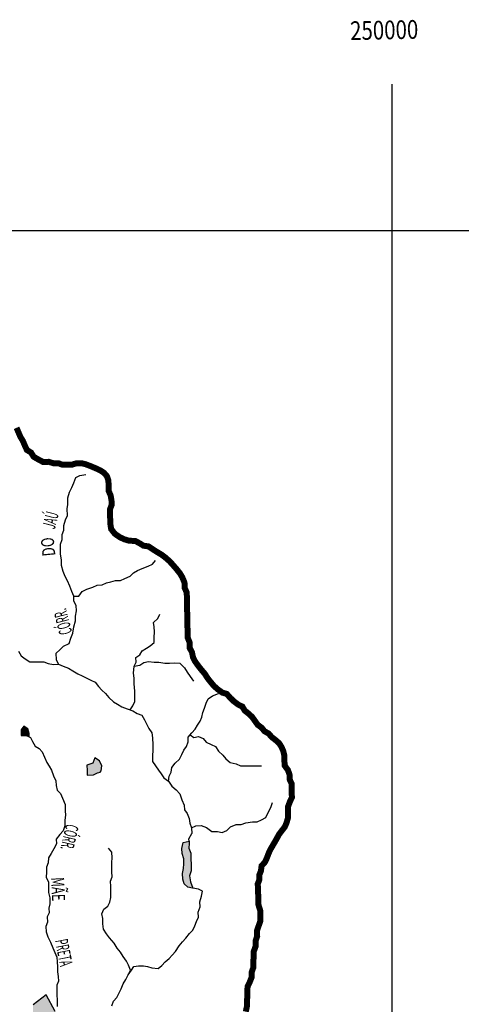
# Model space of a CAD drawing. Extents: x 146537 to 428993, y 7417949 to 7557035.
# Drawn here: x 237586 to 252309, y 7524182 to 7557035 of the extents above; entities that cross this region are included whole.
import ezdxf

# ---------------------------------------------------------------- set-up
doc = ezdxf.new("R2010")
doc.units = 0
doc.header["$MEASUREMENT"] = 0
for name, color, linetype in [('CIDADES', 7, 'CONTINUOUS'), ('GRADE_BÁSICO_PCJ', 7, 'CONTINUOUS'), ('HACHCIDADE', 8, 'CONTINUOUS'), ('HACHRESERV_AFLUENTES', 131, 'CONTINUOUS'), ('NOMES_RIOS_AFLUENTES_PCJ', 141, 'CONTINUOUS'), ('RIOS_AFLUENTES_PCJ', 141, 'CONTINUOUS'), ('UGRHI_PCJ', 7, 'CONTINUOUS')]:
    doc.layers.add(name, color=color, linetype=linetype)
doc.styles.get("Standard").update_dxf_attribs({"font": 'ARIBLK.TTF', "width": 0.8})

msp = doc.modelspace()

# ---------------------------------------------------------------- hatches: boundary and pattern name
at = {"layer": 'HACHCIDADE'}
msp.add_hatch(color=256, dxfattribs=at).paths.add_polyline_path([(237173, 7525598), (236927, 7525524), (236632, 7525242), (236681, 7524578), (236313, 7523472), (235329, 7522956), (235104, 7523064), (234432, 7523706), (233474, 7522846), (233302, 7523055), (232884, 7523030), (232785, 7522907), (233215, 7522576), (232810, 7522133), (232933, 7521912), (232871, 7521384), (233093, 7521027), (233277, 7520683), (232957, 7520462), (232945, 7520327), (233314, 7519688), (233474, 7519688), (233621, 7519393), (233904, 7519258), (233904, 7519062), (233941, 7518926), (234297, 7518865), (234334, 7518668), (233805, 7518447), (233805, 7518226), (234382, 7517556), (233828, 7517617), (233439, 7517330), (233920, 7516355), (234182, 7516343), (234251, 7515804), (233885, 7515713), (233862, 7515128), (234434, 7515392), (234182, 7514589), (234605, 7514302), (234663, 7514508), (235007, 7514384), (235340, 7516103), (236034, 7516596), (236046, 7517513), (236389, 7518064), (236594, 7517410), (236992, 7516929), (237145, 7517522), (237844, 7517559), (237646, 7518178), (237760, 7518373), (237589, 7518660), (237738, 7519256), (237086, 7519440), (237280, 7519945), (237703, 7519910), (237749, 7519738), (237692, 7519566), (238057, 7519400), (238266, 7519642), (237989, 7520082), (237978, 7520392), (238181, 7520659), (238107, 7520843), (237800, 7520843), (237689, 7520904), (237714, 7521273), (237910, 7521507), (238107, 7521973), (238267, 7521998), (238426, 7521900), (238562, 7521937), (238618, 7522084), (238242, 7522551), (238340, 7523079), (238709, 7523522), (238648, 7523755), (238770, 7523939), (238463, 7524504), (238033, 7524161), (238021, 7523583), (237910, 7523337), (237664, 7523595), (237320, 7523595), (237136, 7523853), (237075, 7524419), (237284, 7524775), (237320, 7525217)])
at = {"layer": 'HACHRESERV_AFLUENTES', "linetype": 'Continuous'}
for points in [[(237798, 7533154), (237897, 7533110), (237897, 7533220), (237856, 7533372), (237728, 7533465), (237636, 7533336), (237640, 7533152)], [(240271, 7531924), (240307, 7531967), (240328, 7532140), (240249, 7532304), (240089, 7532403), (240023, 7532230), (239828, 7532157), (239832, 7531985), (239835, 7531832), (240044, 7531836), (240181, 7531902)], [(243293, 7529057), (243290, 7529229), (243230, 7529393), (243233, 7529546), (243231, 7529626), (243036, 7529581), (242996, 7529383), (242999, 7529218), (243053, 7529040), (243057, 7528875), (243048, 7528715), (243019, 7528549), (243023, 7528358), (243064, 7528200), (243193, 7528094), (243357, 7528055), (243284, 7528274), (243249, 7528464), (243302, 7528631), (243298, 7528828)]]:
    msp.add_hatch(color=256, dxfattribs=at).paths.add_polyline_path(points)

# ---------------------------------------------------------------- linework, layer by layer
at = {"layer": 'CIDADES'}
msp.add_lwpolyline([(238770, 7523939), (238463, 7524504), (238033, 7524161)], dxfattribs=at)
at = {"layer": 'GRADE_BÁSICO_PCJ', "linetype": 'Continuous'}
for points in [[(250000, 7417949), (250000, 7554883)], [(150000, 7550000), (300000, 7550000)]]:
    msp.add_lwpolyline(points, dxfattribs=at)
at = {"layer": 'RIOS_AFLUENTES_PCJ', "linetype": 'Continuous'}
for points in [[(238874, 7535528), (238808, 7535679), (238804, 7535896), (238928, 7536012), (239045, 7536129), (239233, 7536221), (239286, 7536400), (239359, 7536567), (239386, 7536778), (239445, 7536976), (239442, 7537135), (239477, 7537308), (239473, 7537492), (239394, 7537631), (239391, 7537796), (239324, 7537961), (239257, 7538132), (239184, 7538309), (239105, 7538460), (239039, 7538624), (238984, 7538821), (238980, 7539012), (238951, 7539202), (238948, 7539368), (238944, 7539533), (239004, 7539693), (239001, 7539859), (239061, 7540006), (239058, 7540159), (239117, 7540351), (239177, 7540492), (239173, 7540709), (239195, 7540862), (239191, 7541078), (239250, 7541270), (239329, 7541424), (239395, 7541578), (239455, 7541764), (239593, 7541830), (239788, 7541858)], [(239391, 7537796), (239555, 7537805), (239672, 7537960), (239828, 7538033), (240023, 7538106), (240167, 7538172), (240338, 7538175), (240475, 7538247), (240626, 7538275), (240783, 7538323), (240948, 7538325), (241086, 7538391), (241274, 7538464), (241385, 7538574), (241516, 7538659), (241667, 7538726), (241874, 7538799), (242011, 7538871), (242110, 7538988)], [(241264, 7534008), (241356, 7534143), (241422, 7534284), (241419, 7534456), (241428, 7534628), (241404, 7534876), (241400, 7535067), (241378, 7535226), (241405, 7535462), (241465, 7535603), (241462, 7535755), (241593, 7535840), (241666, 7535982), (241810, 7536067), (241941, 7536145), (242065, 7536256), (242068, 7536421), (242077, 7536612), (242073, 7536772), (242051, 7536924), (242188, 7537060), (242254, 7537195)], [(237550, 7535964), (237629, 7535806), (237771, 7535707), (237918, 7535614), (238070, 7535604), (238228, 7535606), (238392, 7535609), (238539, 7535554), (238716, 7535525), (238874, 7535528), (239034, 7535460), (239212, 7535393), (239353, 7535307), (239519, 7535208), (239673, 7535140), (239807, 7535072), (239960, 7534998), (240100, 7534931), (240217, 7534786), (240327, 7534661), (240443, 7534548), (240560, 7534416), (240714, 7534279), (240849, 7534192), (240990, 7534112), (241168, 7534038), (241359, 7533978), (241500, 7533884), (241653, 7533830), (241751, 7533672), (241824, 7533521), (241896, 7533382), (241988, 7533243), (242016, 7533072), (242021, 7532843), (242025, 7532652), (242009, 7532480), (242013, 7532282), (242111, 7532138), (242209, 7531993), (242307, 7531867), (242391, 7531741), (242545, 7531623), (242656, 7531465), (242804, 7531334), (242921, 7531202), (242988, 7531000), (243074, 7530823), (243077, 7530670), (243168, 7530551), (243241, 7530387), (243257, 7530228), (243310, 7530076), (243321, 7529879)], [(241405, 7535462), (241587, 7535503), (241725, 7535582), (241876, 7535622), (242072, 7535600), (242224, 7535603), (242421, 7535561), (242579, 7535564), (242749, 7535580), (242920, 7535570), (243075, 7535413), (243173, 7535262), (243270, 7535123), (243381, 7534960)], [(242545, 7531623), (242574, 7531789), (242634, 7531930), (242662, 7532089), (242767, 7532231), (242910, 7532367), (242995, 7532522), (243055, 7532663), (243148, 7532785), (243208, 7532939), (243204, 7533098), (243328, 7533240), (243433, 7533363), (243519, 7533492), (243598, 7533627), (243659, 7533768), (243687, 7533921), (243747, 7534068), (243807, 7534235), (243867, 7534376), (244017, 7534480), (244218, 7534554)], [(243266, 7533169), (243394, 7533082), (243545, 7533116), (243705, 7533055), (243802, 7532930), (243968, 7532850), (244109, 7532782), (244219, 7532625), (244355, 7532493), (244459, 7532368), (244600, 7532255), (244803, 7532208), (244944, 7532134), (245121, 7532137), (245336, 7532140), (245494, 7532137), (245652, 7532139)], [(237901, 7533109), (237951, 7533087), (238017, 7532948), (238096, 7532796), (238236, 7532722), (238340, 7532603), (238413, 7532426), (238492, 7532256), (238565, 7532123), (238643, 7531991), (238710, 7531807), (238790, 7531637), (238799, 7531484), (238840, 7531332), (238944, 7531219), (239016, 7531061), (239097, 7530846), (239107, 7530642), (239110, 7530490), (239088, 7530330), (239092, 7530133), (239032, 7529973), (238921, 7529843)], [(243310, 7530076), (243461, 7530142), (243638, 7530145), (243810, 7530078), (243996, 7529953), (244179, 7529944), (244332, 7529915), (244495, 7529987), (244619, 7530104), (244807, 7530183), (244971, 7530186), (245128, 7530240), (245349, 7530269), (245500, 7530271), (245651, 7530338), (245788, 7530416), (245873, 7530577), (245958, 7530750), (246012, 7530917)], [(238921, 7529843), (238804, 7529695), (238807, 7529536), (238722, 7529375), (238631, 7529215), (238551, 7529067), (238536, 7528908), (238475, 7528760), (238479, 7528588), (238470, 7528429), (238543, 7528258), (238546, 7528087), (238550, 7527915), (238591, 7527737), (238595, 7527540), (238560, 7527393), (238563, 7527240), (238503, 7527099), (238507, 7526927), (238459, 7526780), (238463, 7526595), (238529, 7526431), (238615, 7526254), (238689, 7526064), (238755, 7525913), (238828, 7525755), (238837, 7525602), (238841, 7525437), (238844, 7525265), (238873, 7525113), (238876, 7524960), (238822, 7524819), (238825, 7524660), (238828, 7524494), (238832, 7524322), (238830, 7524106)], [(243231, 7529627), (243230, 7529705), (243321, 7529879)], [(241204, 7525171), (241277, 7525325), (241217, 7525483), (241145, 7525622), (241034, 7525779), (240942, 7525924), (240839, 7526056), (240740, 7526226), (240579, 7526402), (240481, 7526534), (240383, 7526685), (240360, 7526869), (240357, 7527041), (240328, 7527200), (240395, 7527353), (240519, 7527457), (240592, 7527592), (240627, 7527746), (240623, 7527956), (240619, 7528108), (240616, 7528293), (240663, 7528440), (240660, 7528599), (240657, 7528758), (240653, 7528917), (240663, 7529070), (240659, 7529261), (240543, 7529387)], [(240656, 7524136), (240710, 7524284), (240822, 7524413), (240901, 7524567), (240967, 7524702), (241034, 7524868), (241119, 7525010), (241204, 7525171), (241309, 7525319), (241395, 7525447), (241552, 7525469), (241718, 7525464), (241845, 7525442), (241996, 7525400), (242199, 7525372), (242324, 7525476), (242441, 7525599), (242565, 7525709), (242670, 7525825), (242775, 7525948), (242898, 7526135), (243009, 7526264), (243127, 7526393), (243244, 7526541), (243355, 7526658), (243422, 7526805), (243482, 7526946), (243542, 7527094), (243539, 7527253), (243598, 7527439), (243595, 7527598), (243648, 7527790), (243683, 7527956), (243548, 7528023), (243360, 7528052)]]:
    msp.add_lwpolyline(points, dxfattribs=at)
for points in [[(237897, 7533110), (237897, 7533220), (237856, 7533372), (237728, 7533465), (237636, 7533336), (237640, 7533152), (237798, 7533154), (237901, 7533109), (237897, 7533110)], [(240271, 7531924), (240307, 7531967), (240328, 7532140), (240249, 7532304), (240089, 7532403), (240023, 7532230), (239828, 7532157), (239832, 7531985), (239835, 7531832), (240044, 7531836), (240181, 7531902), (240271, 7531924)], [(243358, 7528052), (243348, 7528057), (243193, 7528094), (243064, 7528200), (243023, 7528358), (243019, 7528549), (243048, 7528715), (243057, 7528875), (243053, 7529040), (242999, 7529218), (242996, 7529383), (243036, 7529581), (243231, 7529626), (243231, 7529627), (243233, 7529546), (243230, 7529393), (243290, 7529229), (243293, 7529057), (243298, 7528828), (243302, 7528631), (243249, 7528464), (243284, 7528274), (243358, 7528052), (243360, 7528052), (243358, 7528052)]]:
    msp.add_lwpolyline(points, close=True, dxfattribs=at)
at = {"layer": 'UGRHI_PCJ', "linetype": 'Continuous'}
msp.add_lwpolyline([(245124, 7523937, 200, 200, 0), (245165, 7524129, 200, 200, 0), (245161, 7524294, 200, 200, 0), (245177, 7524454, 200, 200, 0), (245174, 7524606, 200, 200, 0), (245183, 7524772, 200, 200, 0), (245250, 7524913, 200, 200, 0), (245322, 7525093, 200, 200, 0), (245319, 7525245, 200, 200, 0), (245378, 7525418, 200, 200, 0), (245374, 7525616, 200, 200, 0), (245390, 7525781, 200, 200, 0), (245387, 7525940, 200, 200, 0), (245453, 7526120, 200, 200, 0), (245449, 7526298, 200, 200, 0), (245503, 7526458, 200, 200, 0), (245499, 7526643, 200, 200, 0), (245558, 7526815, 200, 200, 0), (245612, 7526969, 200, 200, 0), (245609, 7527147, 200, 200, 0), (245605, 7527313, 200, 200, 0), (245544, 7527509, 200, 200, 0), (245541, 7527687, 200, 200, 0), (245537, 7527846, 200, 200, 0), (245527, 7528044, 200, 200, 0), (245524, 7528203, 200, 200, 0), (245578, 7528344, 200, 200, 0), (245575, 7528496, 200, 200, 0), (245629, 7528637, 200, 200, 0), (245651, 7528803, 200, 200, 0), (245762, 7528926, 200, 200, 0), (245828, 7529067, 200, 200, 0), (245882, 7529215, 200, 200, 0), (245949, 7529356, 200, 200, 0), (246065, 7529555, 200, 200, 0), (246151, 7529703, 200, 200, 0), (246230, 7529851, 200, 200, 0), (246334, 7529986, 200, 200, 0), (246427, 7530109, 200, 200, 0), (246487, 7530250, 200, 200, 0), (246534, 7530416, 200, 200, 0), (246530, 7530607, 200, 200, 0), (246533, 7530779, 200, 200, 0), (246593, 7530939, 200, 200, 0), (246660, 7531080, 200, 200, 0), (246657, 7531239, 200, 200, 0), (246653, 7531398, 200, 200, 0), (246650, 7531551, 200, 200, 0), (246584, 7531690, 200, 200, 0), (246581, 7531855, 200, 200, 0), (246527, 7532001, 200, 200, 0), (246417, 7532152, 200, 200, 0), (246413, 7532305, 200, 200, 0), (246410, 7532477, 200, 200, 0), (246375, 7532629, 200, 200, 0), (246315, 7532768, 200, 200, 0), (246231, 7532900, 200, 200, 0), (246108, 7533006, 200, 200, 0), (245986, 7533100, 200, 200, 0), (245883, 7533219, 200, 200, 0), (245748, 7533293, 200, 200, 0), (245651, 7533412, 200, 200, 0), (245523, 7533506, 200, 200, 0), (245425, 7533644, 200, 200, 0), (245334, 7533770, 200, 200, 0), (245224, 7533876, 200, 200, 0), (245089, 7533982, 200, 200, 0), (245011, 7534115, 200, 200, 0), (244870, 7534183, 200, 200, 0), (244723, 7534295, 200, 200, 0), (244606, 7534407, 200, 200, 0), (244490, 7534539, 200, 200, 0), (244344, 7534581, 200, 200, 0), (244196, 7534687, 200, 200, 0), (244067, 7534799, 200, 200, 0), (243951, 7534937, 200, 200, 0), (243847, 7535069, 200, 200, 0), (243755, 7535214, 200, 200, 0), (243626, 7535365, 200, 200, 0), (243528, 7535491, 200, 200, 0), (243437, 7535617, 200, 200, 0), (243365, 7535755, 200, 200, 0), (243330, 7535927, 200, 200, 0), (243257, 7536066, 200, 200, 0), (243254, 7536250, 200, 200, 0), (243187, 7536414, 200, 200, 0), (243184, 7536574, 200, 200, 0), (243180, 7536752, 200, 200, 0), (243176, 7536949, 200, 200, 0), (243173, 7537121, 200, 200, 0), (243169, 7537280, 200, 200, 0), (243166, 7537433, 200, 200, 0), (243163, 7537585, 200, 200, 0), (243160, 7537751, 200, 200, 0), (243156, 7537916, 200, 200, 0), (243090, 7538068, 200, 200, 0), (243080, 7538253, 200, 200, 0), (243007, 7538430, 200, 200, 0), (242928, 7538562, 200, 200, 0), (242818, 7538700, 200, 200, 0), (242688, 7538851, 200, 200, 0), (242578, 7538970, 200, 200, 0), (242443, 7539089, 200, 200, 0), (242321, 7539182, 200, 200, 0), (242174, 7539269, 200, 200, 0), (242027, 7539362, 200, 200, 0), (241879, 7539461, 200, 200, 0), (241714, 7539484, 200, 200, 0), (241573, 7539571, 200, 200, 0), (241433, 7539645, 200, 200, 0), (241243, 7539648, 200, 200, 0), (241078, 7539696, 200, 200, 0), (240931, 7539764, 200, 200, 0), (240758, 7539882, 200, 200, 0), (240635, 7540039, 200, 200, 0), (240605, 7540229, 200, 200, 0), (240602, 7540389, 200, 200, 0), (240599, 7540541, 200, 200, 0), (240596, 7540700, 200, 200, 0), (240650, 7540841, 200, 200, 0), (240646, 7541000, 200, 200, 0), (240618, 7541159, 200, 200, 0), (240551, 7541317, 200, 200, 0), (240548, 7541495, 200, 200, 0), (240545, 7541648, 200, 200, 0), (240497, 7541800, 200, 200, 0), (240394, 7541919, 200, 200, 0), (240266, 7542000, 200, 200, 0), (240119, 7542068, 200, 200, 0), (239959, 7542135, 200, 200, 0), (239787, 7542202, 200, 200, 0), (239635, 7542238, 200, 200, 0), (239483, 7542235, 200, 200, 0), (239326, 7542188, 200, 200, 0), (239168, 7542185, 200, 200, 0), (239016, 7542183, 200, 200, 0), (238870, 7542238, 200, 200, 0), (238712, 7542235, 200, 200, 0), (238553, 7542283, 200, 200, 0), (238363, 7542280, 200, 200, 0), (238229, 7542348, 200, 200, 0), (238050, 7542453, 200, 200, 0), (237965, 7542592, 200, 200, 0), (237824, 7542679, 200, 200, 0), (237758, 7542824, 200, 200, 0), (237691, 7542982, 200, 200, 0), (237606, 7543121, 200, 200, 0), (237546, 7543266, 200, 200, 0), (237480, 7543418, 200, 200, 0)], format="xyseb", dxfattribs=at)

# ---------------------------------------------------------------- texts
at = {"layer": 'GRADE_BÁSICO_PCJ', "color": 7, "width": 0.8}
msp.add_text('250000', height=625.5, rotation=1.2, dxfattribs=at).set_placement((248608, 7556353))
at = {"layer": 'NOMES_RIOS_AFLUENTES_PCJ'}
for s, rotation, width, p in [('JAÚ', 75.9, 0.5, (238758, 7540019)), ('DO', 95.6, 0.75, (238778, 7539152)), ('CÓRR.', 104.4, 0.5, (239340, 7536581)), ('CÓRR.', 257.1, 0.5, (239135, 7530219)), ('MÃE', 272.6, 0.666667, (238632, 7528413)), ('PRETA', 281.1, 0.5, (238758, 7526311))]:
    msp.add_text(s, height=433.2, rotation=rotation, dxfattribs=dict(at, width=width)).set_placement(p)

doc.saveas('drawing.dxf')
